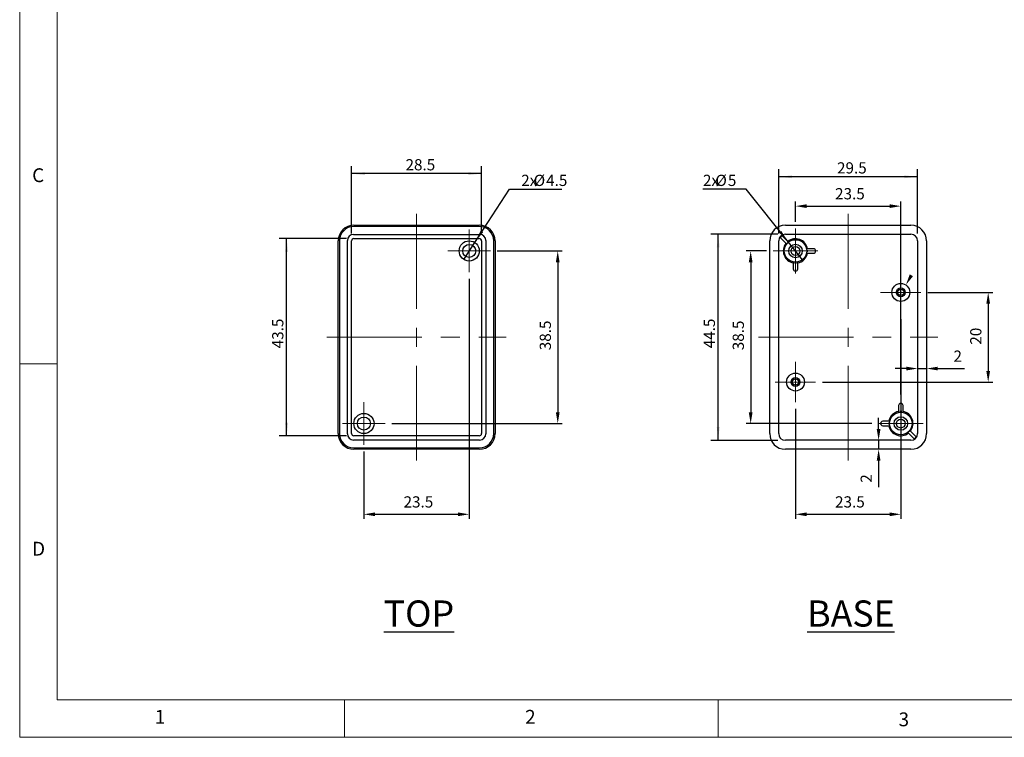
# Model space of a CAD drawing. Units: millimetres. Extents: x 5 to 292, y 5 to 205.
# Drawn here: x 5 to 137, y 5 to 101 of the extents above; entities that cross this region are included whole.
import ezdxf

# ---------------------------------------------------------------- set-up
doc = ezdxf.new("R2010")
doc.units = ezdxf.units.MM
doc.linetypes.add('CENTERX2', pattern=[20.32, 12.7, -2.54, 2.54, -2.54])
for name, color, linetype, lineweight in [('CENTER_MARK_(ISO)', 131, 'Continuous', 15), ('CENTERLINE_(ISO)', 131, 'Continuous', 15), ('VISIBLE_(ISO)', 179, 'Continuous', 30)]:
    doc.layers.add(name, color=color, linetype=linetype, lineweight=lineweight)
doc.layers.add('FORMAT', color=7, linetype='Continuous')
doc.styles.add('SLDTEXTSTYLE0', font='TXT', dxfattribs={"width": 0.7})
doc.styles.add('SLDTEXTSTYLE1', font='TXT', dxfattribs={"width": 0.75})
doc.dimstyles.new('SLDDIMSTYLE1', dxfattribs={"dimtxt": 1.5, "dimasz": 1.778, "dimexe": 0, "dimexo": 0.0625, "dimgap": 0.375, "dimtad": 1, "dimdec": 6, "dimlfac": 1.666667, "dimrnd": 1e-09, "dimzin": 12, "dimdsep": 46, "dimtxsty": 'SLDTEXTSTYLE0', "dimblk1": 'NONE', "dimblk2": 'NONE', "dimsah": 1, "dimcen": 0.09, "dimadec": 0, "dimazin": 3, "dimtfac": 1, "dimtofl": 0, "dimtmove": 0, "dimatfit": 3, "dimldrblk": 'NONE', "dimfxl": 0, "dimfrac": 2, "dimtolj": 1, "dimtzin": 12, "dimarcsym": 0})
doc.dimstyles.new('SLDDIMSTYLE2', dxfattribs={"dimtxt": 1.5, "dimasz": 1.778, "dimexe": 0, "dimexo": 0.0625, "dimgap": 0.375, "dimtad": 1, "dimdec": 1, "dimlfac": 1.666667, "dimrnd": 1e-09, "dimzin": 12, "dimdsep": 46, "dimtxsty": 'SLDTEXTSTYLE0', "dimblk1": 'NONE', "dimblk2": 'NONE', "dimsah": 1, "dimcen": 0.09, "dimadec": 0, "dimazin": 3, "dimtfac": 1, "dimtofl": 0, "dimtmove": 0, "dimatfit": 3, "dimldrblk": 'NONE', "dimfxl": 0, "dimfrac": 2, "dimtolj": 1, "dimtzin": 12, "dimarcsym": 0})
doc.dimstyles.new('SLDDIMSTYLE3', dxfattribs={"dimtxt": 1.5, "dimasz": 1.778, "dimexe": 0, "dimexo": 0.0625, "dimgap": 0.375, "dimtad": 1, "dimdec": 1, "dimlfac": 1.666667, "dimrnd": 1e-09, "dimzin": 12, "dimdsep": 46, "dimtxsty": 'SLDTEXTSTYLE0', "dimsah": 1, "dimcen": 0.09, "dimadec": 0, "dimazin": 3, "dimtfac": 1, "dimtofl": 0, "dimtmove": 0, "dimatfit": 3, "dimfxl": 0, "dimfrac": 2, "dimtolj": 1, "dimtzin": 12, "dimarcsym": 0})
doc.dimstyles.new('SLDDIMSTYLE4', dxfattribs={"dimtxt": 1.5, "dimasz": 1.778, "dimexe": 0, "dimexo": 0.0625, "dimgap": 0.375, "dimtad": 0, "dimtih": 1, "dimtoh": 1, "dimdec": 0, "dimlfac": 1.666667, "dimrnd": 1e-09, "dimzin": 12, "dimdsep": 46, "dimtxsty": 'SLDTEXTSTYLE0', "dimblk1": 'NONE', "dimsah": 1, "dimcen": 0, "dimadec": 0, "dimazin": 3, "dimtfac": 1, "dimtmove": 0, "dimatfit": 3, "dimldrblk": 'NONE', "dimfxl": 0, "dimfrac": 2, "dimtolj": 1, "dimtzin": 12, "dimarcsym": 0})
doc.dimstyles.new('SLDDIMSTYLE5', dxfattribs={"dimtxt": 1.5, "dimasz": 1.778, "dimexe": 0, "dimexo": 0.0625, "dimgap": 0.375, "dimtad": 0, "dimtih": 1, "dimtoh": 1, "dimdec": 1, "dimlfac": 1.666667, "dimrnd": 1e-09, "dimzin": 12, "dimdsep": 46, "dimtxsty": 'SLDTEXTSTYLE0', "dimblk1": 'NONE', "dimsah": 1, "dimcen": 0, "dimadec": 0, "dimazin": 3, "dimtfac": 1, "dimtmove": 0, "dimatfit": 3, "dimldrblk": 'NONE', "dimfxl": 0, "dimfrac": 2, "dimtolj": 1, "dimtzin": 12, "dimarcsym": 0})

# ---------------------------------------------------------------- blocks, each defined once
blk = doc.blocks.new('_D_6')
at = {"layer": 'FORMAT', "color": 7}
for p, q in [((122.96, 60.95), (122.96, 34.25)), ((108.86, 48.95), (108.86, 34.25)), ((110.36, 34.85), (121.46, 34.85))]:
    blk.add_line(p, q, dxfattribs=at)
for points in [[(110.36, 35.1), (110.36, 34.6), (108.86, 34.85)], [(121.46, 35.1), (121.46, 34.6), (122.96, 34.85)]]:
    blk.add_solid(points, dxfattribs=at)
at = {"layer": 'FORMAT', "color": 7, "insert": (114.16, 37.26), "char_height": 1.5, "attachment_point": 1, "style": 'SLDTEXTSTYLE0'}
blk.add_mtext('23.5', dxfattribs=at)
blk = doc.blocks.new('_NONE')
blk = doc.blocks.new('_D_7')
at = {"layer": 'FORMAT', "color": 7}
for p, q in [((104.96, 70.1), (102.26, 70.1)), ((102.86, 68.6), (102.86, 48.5)), ((119.06, 47), (102.26, 47))]:
    blk.add_line(p, q, dxfattribs=at)
for points in [[(102.61, 68.6), (103.11, 68.6), (102.86, 70.1)], [(102.61, 48.5), (103.11, 48.5), (102.86, 47)]]:
    blk.add_solid(points, dxfattribs=at)
at = {"layer": 'FORMAT', "color": 7, "insert": (100.45, 56.81), "char_height": 1.5, "attachment_point": 1, "rotation": 90, "style": 'SLDTEXTSTYLE0'}
blk.add_mtext('38.5', dxfattribs=at)
blk = doc.blocks.new('_D_8')
at = {"layer": 'FORMAT', "color": 7}
for p, q in [((108.86, 74), (108.86, 76.7)), ((122.96, 50.9), (122.96, 76.7)), ((110.36, 76.1), (121.46, 76.1))]:
    blk.add_line(p, q, dxfattribs=at)
for points in [[(110.36, 76.35), (110.36, 75.85), (108.86, 76.1)], [(121.46, 76.35), (121.46, 75.85), (122.96, 76.1)]]:
    blk.add_solid(points, dxfattribs=at)
at = {"layer": 'FORMAT', "color": 7, "insert": (114.16, 78.51), "char_height": 1.5, "attachment_point": 1, "style": 'SLDTEXTSTYLE0'}
blk.add_mtext('23.5', dxfattribs=at)
blk = doc.blocks.new('_D_9')
at = {"layer": 'FORMAT', "color": 7}
for p, q in [((106.61, 72.45), (106.61, 81.03)), ((125.21, 72.45), (125.21, 81.03)), ((125.21, 80.03), (106.61, 80.03))]:
    blk.add_line(p, q, dxfattribs=at)
for points in [[(106.61, 80.03), (108.39, 79.84), (108.39, 80.22)], [(125.21, 80.03), (123.43, 80.22), (123.43, 79.84)]]:
    blk.add_solid(points, dxfattribs=at)
at = {"layer": 'FORMAT', "color": 7, "insert": (114.42, 81.97), "char_height": 1.5, "attachment_point": 1, "style": 'SLDTEXTSTYLE0'}
blk.add_mtext('29.5', dxfattribs=at)
blk = doc.blocks.new('_D_10')
at = {"layer": 'FORMAT', "color": 7}
for p, q in [((106.51, 72.35), (97.51, 72.35)), ((98.51, 44.75), (98.51, 72.35)), ((106.51, 44.75), (97.51, 44.75))]:
    blk.add_line(p, q, dxfattribs=at)
for points in [[(98.51, 72.35), (98.32, 70.57), (98.7, 70.57)], [(98.51, 44.75), (98.7, 46.53), (98.32, 46.53)]]:
    blk.add_solid(points, dxfattribs=at)
at = {"layer": 'FORMAT', "color": 7, "insert": (96.58, 57.07), "char_height": 1.5, "attachment_point": 1, "rotation": 90, "style": 'SLDTEXTSTYLE0'}
blk.add_mtext('44.5', dxfattribs=at)
blk = doc.blocks.new('_D_11')
at = {"layer": 'FORMAT', "color": 7}
for p, q in [((126.56, 64.55), (135.26, 64.55)), ((134.66, 63.05), (134.66, 54.05)), ((112.46, 52.55), (135.26, 52.55))]:
    blk.add_line(p, q, dxfattribs=at)
for points in [[(134.41, 63.05), (134.91, 63.05), (134.66, 64.55)], [(134.41, 54.05), (134.91, 54.05), (134.66, 52.55)]]:
    blk.add_solid(points, dxfattribs=at)
at = {"layer": 'FORMAT', "color": 7, "insert": (132.25, 57.56), "char_height": 1.5, "attachment_point": 1, "rotation": 90, "style": 'SLDTEXTSTYLE0'}
blk.add_mtext('20', dxfattribs=at)
blk = doc.blocks.new('_D_12')
at = {"layer": 'FORMAT', "color": 7}
for p, q in [((123.71, 54.36), (122.21, 54.36)), ((125.21, 54.36), (126.41, 54.36)), ((127.91, 54.36), (131.48, 54.36))]:
    blk.add_line(p, q, dxfattribs=at)
for points in [[(123.71, 54.61), (123.71, 54.11), (125.21, 54.36)], [(127.91, 54.61), (127.91, 54.11), (126.41, 54.36)]]:
    blk.add_solid(points, dxfattribs=at)
at = {"layer": 'FORMAT', "color": 7, "insert": (130.01, 56.77), "char_height": 1.5, "attachment_point": 1, "style": 'SLDTEXTSTYLE0'}
blk.add_mtext('2', dxfattribs=at)
blk = doc.blocks.new('_D_13')
at = {"layer": 'FORMAT', "color": 7}
for p, q in [((119.99, 46.25), (119.99, 47.75)), ((119.99, 44.75), (119.99, 43.55)), ((119.99, 42.05), (119.99, 38.48))]:
    blk.add_line(p, q, dxfattribs=at)
for points in [[(119.74, 46.25), (120.24, 46.25), (119.99, 44.75)], [(119.74, 42.05), (120.24, 42.05), (119.99, 43.55)]]:
    blk.add_solid(points, dxfattribs=at)
at = {"layer": 'FORMAT', "color": 7, "insert": (117.58, 39.08), "char_height": 1.5, "attachment_point": 1, "rotation": 90, "style": 'SLDTEXTSTYLE0'}
blk.add_mtext('2', dxfattribs=at)
blk = doc.blocks.new('_D_14')
at = {"layer": 'FORMAT', "color": 7}
for p, q in [((102.27, 78.36), (96.47, 78.36)), ((107.92, 71.27), (102.27, 78.36)), ((109.8, 68.93), (107.92, 71.27))]:
    blk.add_line(p, q, dxfattribs=at)
blk.add_solid([(107.92, 71.27), (106.96, 72.78), (106.67, 72.55)], dxfattribs=at)
at = {"layer": 'FORMAT', "color": 7, "char_height": 1.5, "attachment_point": 1, "style": 'SLDTEXTSTYLE0'}
for s, insert in [('2x', (96.47, 80.3)), ('%%c', (98.15, 80.3)), ('5', (99.81, 80.3))]:
    blk.add_mtext(s, dxfattribs=dict(at, insert=insert))
blk = doc.blocks.new('_D_15')
at = {"layer": 'FORMAT', "color": 7}
for p, q in [((65.92, 71.23), (70.56, 78.36)), ((70.56, 78.36), (77.58, 78.36)), ((64.45, 68.97), (65.92, 71.23))]:
    blk.add_line(p, q, dxfattribs=at)
blk.add_solid([(65.92, 71.23), (67.05, 72.62), (66.73, 72.83)], dxfattribs=at)
at = {"layer": 'FORMAT', "color": 7, "char_height": 1.5, "attachment_point": 1, "style": 'SLDTEXTSTYLE0'}
for s, insert in [('2x', (72.14, 80.3)), ('%%c', (73.82, 80.3)), ('4.5', (75.48, 80.3))]:
    blk.add_mtext(s, dxfattribs=dict(at, insert=insert))
blk = doc.blocks.new('_D_16')
at = {"layer": 'FORMAT', "color": 7}
for p, q in [((48.74, 71.75), (39.74, 71.75)), ((40.74, 45.35), (40.74, 71.75)), ((48.74, 45.35), (39.74, 45.35))]:
    blk.add_line(p, q, dxfattribs=at)
for points in [[(40.74, 71.75), (40.55, 69.97), (40.93, 69.97)], [(40.74, 45.35), (40.93, 47.13), (40.55, 47.13)]]:
    blk.add_solid(points, dxfattribs=at)
at = {"layer": 'FORMAT', "color": 7, "insert": (38.8, 57.07), "char_height": 1.5, "attachment_point": 1, "rotation": 90, "style": 'SLDTEXTSTYLE0'}
blk.add_mtext('43.5', dxfattribs=at)
blk = doc.blocks.new('_D_17')
at = {"layer": 'FORMAT', "color": 7}
for p, q in [((49.44, 72.45), (49.44, 81.45)), ((66.83, 80.45), (49.44, 80.45)), ((66.83, 72.45), (66.83, 81.45))]:
    blk.add_line(p, q, dxfattribs=at)
for points in [[(49.44, 80.45), (51.21, 80.26), (51.21, 80.64)], [(66.83, 80.45), (65.06, 80.64), (65.06, 80.26)]]:
    blk.add_solid(points, dxfattribs=at)
at = {"layer": 'FORMAT', "color": 7, "insert": (56.65, 82.39), "char_height": 1.5, "attachment_point": 1, "style": 'SLDTEXTSTYLE0'}
blk.add_mtext('28.5', dxfattribs=at)
blk = doc.blocks.new('_D_18')
at = {"layer": 'FORMAT', "color": 7}
for p, q in [((68.93, 70.1), (77.63, 70.1)), ((77.03, 68.6), (77.03, 48.5)), ((54.83, 47), (77.63, 47))]:
    blk.add_line(p, q, dxfattribs=at)
for points in [[(76.78, 68.6), (77.28, 68.6), (77.03, 70.1)], [(76.78, 48.5), (77.28, 48.5), (77.03, 47)]]:
    blk.add_solid(points, dxfattribs=at)
at = {"layer": 'FORMAT', "color": 7, "insert": (74.62, 56.81), "char_height": 1.5, "attachment_point": 1, "rotation": 90, "style": 'SLDTEXTSTYLE0'}
blk.add_mtext('38.5', dxfattribs=at)
blk = doc.blocks.new('_D_19')
at = {"layer": 'FORMAT', "color": 7}
for p, q in [((65.18, 66.35), (65.18, 34.25)), ((51.08, 43.25), (51.08, 34.25)), ((52.58, 34.85), (63.68, 34.85))]:
    blk.add_line(p, q, dxfattribs=at)
for points in [[(52.58, 35.1), (52.58, 34.6), (51.08, 34.85)], [(63.68, 35.1), (63.68, 34.6), (65.18, 34.85)]]:
    blk.add_solid(points, dxfattribs=at)
at = {"layer": 'FORMAT', "color": 7, "insert": (56.39, 37.26), "char_height": 1.5, "attachment_point": 1, "style": 'SLDTEXTSTYLE0'}
blk.add_mtext('23.5', dxfattribs=at)

msp = doc.modelspace()

# ---------------------------------------------------------------- hatches: boundary and pattern name
msp.add_hatch(color=7).paths.add_polyline_path([(124.15797496, 66.97201873), (124.59310955, 66.7257305), (123.63667759, 65.54347084)], flags=0)

# ---------------------------------------------------------------- linework, layer by layer
at = {"color": 7, "linetype": 'Continuous', "lineweight": 0}
for p, q in [((5, 205), (5, 5)), ((10, 200), (10, 10)), ((10, 55), (5, 55)), ((10, 10), (104.8, 10)), ((48.5, 5), (48.5, 10)), ((98.5, 10), (98.5, 5)), ((104.8, 10), (138.67271923, 10)), ((5, 5), (292, 5))]:
    msp.add_line(p, q, dxfattribs=at)
at = {"layer": 'CENTER_MARK_(ISO)', "color": 7, "linetype": 'CENTERX2'}
for p, q in [((65.1845089, 72.95226937), (65.1845089, 67.25226937)), ((108.86027561, 73.10226937), (108.86027561, 67.10226937)), ((68.0345089, 70.10226937), (62.3345089, 70.10226937)), ((111.86027561, 70.10226937), (105.86027561, 70.10226937)), ((122.96027561, 67.25226937), (122.96027561, 61.85226937)), ((125.66027561, 64.55226937), (120.26027561, 64.55226937)), ((108.86027561, 55.25226937), (108.86027561, 49.85226937)), ((111.56027561, 52.55226937), (106.16027561, 52.55226937)), ((51.0845089, 49.85226937), (51.0845089, 44.15226937)), ((122.96027561, 50.00226937), (122.96027561, 44.00226937)), ((53.9345089, 47.00226937), (48.2345089, 47.00226937)), ((125.96027561, 47.00226937), (119.96027561, 47.00226937))]:
    msp.add_line(p, q, dxfattribs=at)
at = {"layer": 'CENTERLINE_(ISO)', "color": 7, "linetype": 'CENTERX2'}
for p, q in [((58.1345089, 75.05226937), (58.1345089, 42.05226937)), ((115.91027561, 75.05226937), (115.91027561, 42.05226937)), ((46.1345089, 58.55226937), (70.1345089, 58.55226937)), ((103.91027561, 58.55226937), (127.91027561, 58.55226937))]:
    msp.add_line(p, q, dxfattribs=at)
at = {"layer": 'VISIBLE_(ISO)', "color": 7}
for p, q in [((49.7345089, 73.55226937), (66.5345089, 73.55226937)), ((66.5345089, 73.37226937), (49.7345089, 73.37226937)), ((107.50899635, 73.55226937), (124.31155487, 73.55226937)), ((47.6345089, 45.65226937), (47.6345089, 71.45226937)), ((47.8145089, 71.45226937), (47.8145089, 45.65226937)), ((48.8645089, 45.62175766), (48.8645089, 71.48278108)), ((49.43584201, 45.65341973), (49.43584201, 71.45111901)), ((49.7039972, 72.32226937), (66.56502061, 72.32226937)), ((49.73565926, 71.75093626), (66.53335855, 71.75093626)), ((66.8331758, 71.45111901), (66.8331758, 45.65341973)), ((67.4045089, 71.48278108), (67.4045089, 45.62175766)), ((68.4545089, 45.65226937), (68.4545089, 71.45226937)), ((68.6345089, 71.45226937), (68.6345089, 45.65226937)), ((105.41027561, 45.65099011), (105.41027561, 71.45354863)), ((106.61100706, 45.65245257), (106.61100706, 71.45208617)), ((107.67328746, 71.03469908), (106.82283561, 71.88515093)), ((107.07739405, 72.13970937), (107.9278459, 71.28925752)), ((107.51045881, 72.35153792), (124.31009241, 72.35153792)), ((125.20954416, 71.45208617), (125.20954416, 45.65245257)), ((126.41027561, 71.45354863), (126.41027561, 45.65099011)), ((111.26027212, 70.40226935), (110.42818142, 70.40226935)), ((110.42818493, 69.80226943), (111.26027561, 69.80226943)), ((108.56027567, 68.53436005), (108.56027567, 67.70226937)), ((109.16027555, 67.70226935), (109.16027555, 68.53436005)), ((122.66027563, 49.40226588), (122.66027563, 48.57017518)), ((123.26027559, 48.57017518), (123.26027559, 49.40226586)), ((121.39236629, 47.30226931), (120.56027561, 47.30226931)), ((120.56027911, 46.70226939), (121.3923698, 46.70226939)), ((66.53335855, 45.35360248), (49.73565926, 45.35360248)), ((124.74315717, 44.96482937), (123.89270532, 45.81528122)), ((124.14726377, 46.06983966), (124.99771561, 45.21938781)), ((66.56502061, 44.78226937), (49.7039972, 44.78226937)), ((49.7345089, 43.73226937), (66.5345089, 43.73226937)), ((66.5345089, 43.55226937), (49.7345089, 43.55226937)), ((124.31155487, 43.55226937), (107.50899635, 43.55226937)), ((124.31009241, 44.75300082), (107.51045881, 44.75300082))]:
    msp.add_line(p, q, dxfattribs=at)
for centre, radius in [((65.1845089, 70.10226937), 1.35), ((108.86027561, 70.10226937), 1.5), ((65.1845089, 70.10226937), 0.87), ((108.86027561, 70.10226937), 0.9), ((108.86027561, 70.10226937), 0.6), ((122.96027561, 64.55226937), 1.2), ((122.96027561, 64.55226937), 0.6), ((122.96027561, 64.55226937), 0.42), ((108.86027561, 52.55226937), 1.2), ((108.86027561, 52.55226937), 0.6), ((108.86027561, 52.55226937), 0.42), ((51.0845089, 47.00226937), 1.35), ((51.0845089, 47.00226937), 0.87), ((122.96027561, 47.00226937), 1.5), ((122.96027561, 47.00226937), 0.9), ((122.96027561, 47.00226937), 0.6)]:
    msp.add_circle(centre, radius, dxfattribs=at)
for centre, radius, start, end in [((49.7345089, 71.45226937), 2.1, 90, 180), ((49.7345089, 71.45226937), 1.92, 90, 180), ((66.5345089, 71.45226937), 2.1, 0, 90), ((66.5345089, 71.45226937), 1.92, 0, 90), ((108.86027561, 70.10226937), 1.50942574, 128.151142554, 141.848857446), ((108.86027561, 70.10226937), 1.6351022, 10.5722211243, 128.6797924983), ((108.86027561, 70.10226937), 1.6351022, 141.3202075017, 259.4277788757), ((108.86027561, 70.10226937), 1.59321005, 355.6804119825, 4.3195880175), ((111.26027386, 70.10226939), 0.29999996, 270.0003336897, 90.0003336897), ((108.86027561, 70.10226937), 1.6351022, 280.5722211243, 349.4277788757), ((108.86027561, 67.70226936), 0.29999994, 179.9999984975, 359.9999984975), ((108.86027561, 70.10226937), 1.59321005, 265.6804119825, 274.3195880175), ((122.96027561, 49.40226587), 0.29999998, 359.9999984976, 179.9999984976), ((122.96027561, 47.00226937), 1.6351022, 100.5722211243, 169.4277788757), ((122.96027561, 47.00226937), 1.59321005, 85.6804119825, 94.3195880175), ((122.96027561, 47.00226937), 1.6351022, 321.3202075017, 79.4277788757), ((120.56027736, 47.00226935), 0.29999996, 90.0003336897, 270.0003336897), ((122.96027561, 47.00226937), 1.6351022, 190.5722211243, 308.6797924983), ((122.96027561, 47.00226937), 1.59321005, 175.6804119825, 184.3195880175), ((49.7345089, 45.65226937), 2.1, 180, 270), ((49.7345089, 45.65226937), 1.92, 180, 270), ((66.5345089, 45.65226937), 2.1, 270, 0), ((66.5345089, 45.65226937), 1.92, 270, 0), ((122.96027561, 47.00226937), 1.50942574, 308.151142554, 321.848857446)]:
    msp.add_arc(centre, radius, start, end, dxfattribs=at)
for centre, major_axis, start_param, end_param in [((107.51155565, 71.45098933), (-1.48673394, 1.48673394), 5.4983961314, 7.067974483), ((124.30899557, 71.45098933), (1.48673394, 1.48673394), 5.4983961314, 7.067974483), ((49.70502092, 71.48175735), (-0.59469358, 0.59469358), 5.4983961314, 7.067974483), ((49.73602487, 71.4507534), (-0.21239056, 0.21239056), 5.4983961314, 7.067974483), ((66.53299293, 71.4507534), (0.21239056, 0.21239056), 5.4983961314, 7.067974483), ((66.56399689, 71.48175735), (0.59469358, 0.59469358), 5.4983961314, 7.067974483), ((107.51155565, 71.45098933), (-0.63717169, 0.63717169), 5.4983961314, 7.067974483), ((107.57441304, 71.38813194), (-0.63717169, 0.63717169), 6.0818273864, 6.484543228), ((124.30899557, 71.45098933), (0.63717169, 0.63717169), 5.4983961314, 7.067974483), ((49.70502092, 45.62278139), (-0.59469358, -0.59469358), 5.4983961314, 7.067974483), ((49.73602487, 45.65378534), (-0.21239056, -0.21239056), 5.4983961314, 7.067974483), ((66.53299293, 45.65378534), (0.21239056, -0.21239056), 5.4983961314, 7.067974483), ((66.56399689, 45.62278139), (0.59469358, -0.59469358), 5.4983961314, 7.067974483), ((107.51155565, 45.65354941), (-1.48673394, -1.48673394), 5.4983961314, 7.067974483), ((107.51155565, 45.65354941), (-0.63717169, -0.63717169), 5.4983961314, 7.067974483), ((124.30899557, 45.65354941), (0.63717169, -0.63717169), 5.4983961314, 7.067974483), ((124.30899557, 45.65354941), (1.48673394, -1.48673394), 5.4983961314, 7.067974483), ((124.24613818, 45.7164068), (0.63717169, -0.63717169), 6.0818273864, 6.484543228)]:
    msp.add_ellipse(centre, major_axis=major_axis, ratio=0.998782766, start_param=start_param, end_param=end_param, dxfattribs=at)

# ---------------------------------------------------------------- texts
at = {"color": 7, "linetype": 'Continuous', "lineweight": 0, "char_height": 1.85208333, "attachment_point": 1, "style": 'SLDTEXTSTYLE1'}
for s, insert in [('C', (6.66666667, 81.1680164)), ('D', (6.66666667, 31.1680164)), ('1', (23.08333733, 8.6680164)), ('2', (72.66667067, 8.6680164)), ('3', (122.66322376, 8.32619623))]:
    msp.add_mtext(s, dxfattribs=dict(at, insert=insert))
at = {"layer": 'FORMAT', "char_height": 3.5, "attachment_point": 1, "style": 'SLDTEXTSTYLE1'}
for s, insert in [('\\LTOP', (53.73277294, 23.31882514)), ('\\LBASE', (110.43180363, 23.31882514))]:
    msp.add_mtext(s, dxfattribs=dict(at, insert=insert))

# ---------------------------------------------------------------- dimensions: what is measured, and where the dimension line sits
at = {"layer": 'FORMAT', "color": 7}
for base, p1, p2, dimstyle, picture, middle in [((49.43584201, 80.45208617), (66.8331758, 71.45111901), (49.43584201, 71.45111901), 'SLDDIMSTYLE3', '_D_17', (58.1345089, 80.45208617)), ((106.61100706, 80.03382163), (125.20954416, 71.45208617), (106.61100706, 71.45208617), 'SLDDIMSTYLE3', '_D_9', (115.91027561, 80.03382163)), ((108.86027561, 76.10226937), (122.96027561, 50.00226937), (108.86027561, 73.10226937), 'SLDDIMSTYLE2', '_D_8', (115.91027561, 76.10226937)), ((51.0845089, 34.85226937), (65.1845089, 67.25226937), (51.0845089, 44.15226937), 'SLDDIMSTYLE2', '_D_19', (58.1345089, 34.85226937)), ((125.20954416, 54.36020784), (126.41027561, 66.97684682), (125.20954416, 66.97684682), 'SLDDIMSTYLE1', '_D_12', (130.44493471, 54.36020784)), ((108.86027561, 34.85226937), (122.96027561, 61.85226937), (108.86027561, 49.85226937), 'SLDDIMSTYLE2', '_D_6', (115.91027561, 34.85226937))]:
    dim = msp.add_linear_dim(base=base, p1=p1, p2=p2, dimstyle=dimstyle, dxfattribs=at)
    dim.commit()
    dim.dimension.update_dxf_attribs({"geometry": picture, "text_midpoint": middle, "dimtype": 160})
for p1, p2, dimstyle, picture, middle in [((65.03732314, 69.87591489), (65.92043773, 71.23404177), 'SLDDIMSTYLE5', '_D_15', (74.86181695, 79.38668665)), ((109.04740869, 69.86778865), (107.9246102, 71.27467298), 'SLDDIMSTYLE4', '_D_14', (98.57521198, 79.38668665))]:
    dim = msp.add_diameter_dim_2p(p1=p1, p2=p2, text='2x<>', dimstyle=dimstyle, dxfattribs=at)
    dim.commit()
    dim.dimension.update_dxf_attribs({"geometry": picture, "text_midpoint": middle, "dimtype": 163})
for base, p1, p2, dimstyle, picture, middle in [((40.73565926, 71.75093626), (49.73565926, 45.35360248), (49.73565926, 71.75093626), 'SLDDIMSTYLE3', '_D_16', (40.73565926, 58.55226937)), ((98.51045881, 72.35153792), (107.51045881, 44.75300082), (107.51045881, 72.35153792), 'SLDDIMSTYLE3', '_D_10', (98.51045881, 58.55226937)), ((77.0345089, 70.10226937), (53.9345089, 47.00226937), (68.0345089, 70.10226937), 'SLDDIMSTYLE2', '_D_18', (77.0345089, 58.55226937)), ((102.86027561, 70.10226937), (119.96027561, 47.00226937), (105.86027561, 70.10226937), 'SLDDIMSTYLE2', '_D_7', (102.86027561, 58.55226937)), ((134.66027561, 64.55226937), (111.56027561, 52.55226937), (125.66027561, 64.55226937), 'SLDDIMSTYLE1', '_D_11', (134.66027561, 58.55226937)), ((119.98975244, 44.75300082), (119.98975244, 43.55226937), (119.98975244, 44.75300082), 'SLDDIMSTYLE1', '_D_13', (119.98975244, 39.51761027))]:
    dim = msp.add_linear_dim(base=base, p1=p1, p2=p2, angle=90, dimstyle=dimstyle, dxfattribs=at)
    dim.commit()
    dim.dimension.update_dxf_attribs({"geometry": picture, "text_midpoint": middle, "dimtype": 160})

doc.saveas('drawing.dxf')
